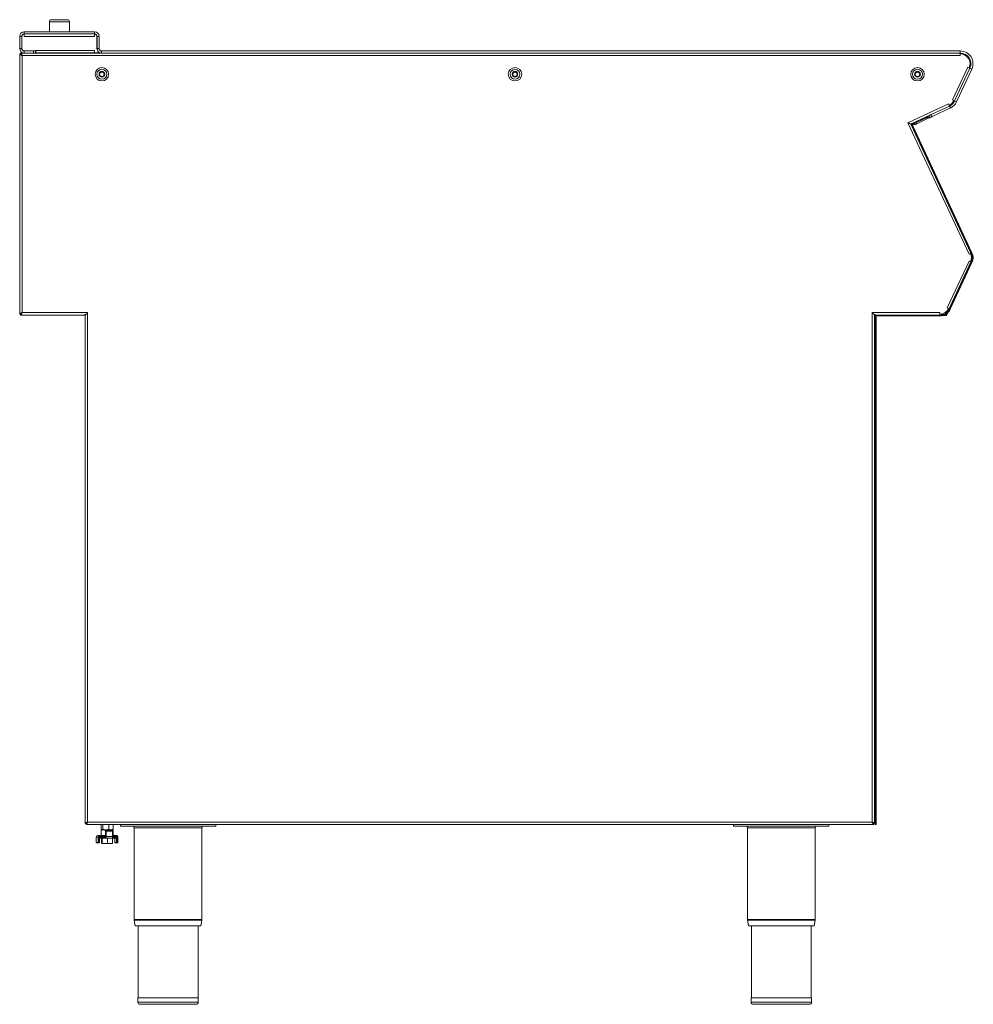
# Model space of a CAD drawing. Units: millimetres. Extents: x 67 to 967, y 50 to 979.
import ezdxf

# ---------------------------------------------------------------- set-up
doc = ezdxf.new("R2010")
doc.units = ezdxf.units.MM

msp = doc.modelspace()

# ---------------------------------------------------------------- linework, layer by layer
at = {"color": 7, "linetype": 'Continuous', "lineweight": 15}
for p, q in [((94.81, 977.14), (94.81, 967.64)), ((96.81, 979.14), (111.81, 979.14)), ((113.81, 967.64), (113.81, 977.14)), ((71.06, 967.64), (71.06, 965.64)), ((71.06, 967.64), (137.56, 967.64)), ((137.56, 965.64), (137.56, 967.64)), ((68.81, 963.39), (66.81, 963.39)), ((66.81, 951.89), (66.81, 963.39)), ((68.81, 951.89), (68.81, 963.39)), ((68.91, 951.99), (68.91, 963.49)), ((71.06, 965.64), (137.56, 965.64)), ((71.06, 965.64), (71.06, 965.64)), ((71.06, 965.64), (71.06, 963.34)), ((137.56, 963.34), (71.06, 963.34)), ((137.56, 963.34), (137.56, 965.64)), ((139.71, 963.49), (139.71, 951.99)), ((141.81, 963.39), (139.81, 963.39)), ((139.81, 963.39), (139.81, 951.89)), ((141.81, 963.39), (141.81, 951.89)), ((66.81, 951.89), (68.81, 951.89)), ((81.91, 949.84), (71.06, 949.84)), ((71.06, 949.64), (71.06, 947.64)), ((79.81, 949.64), (71.06, 949.64)), ((79.81, 947.64), (79.81, 949.64)), ((79.81, 949.64), (81.81, 949.64)), ((81.81, 949.64), (81.81, 947.64)), ((81.91, 950.14), (137.56, 950.14)), ((81.91, 950.14), (81.91, 949.84)), ((81.91, 947.84), (81.91, 949.84)), ((137.56, 947.84), (81.91, 947.84)), ((137.56, 947.84), (137.56, 950.14)), ((142.76, 947.84), (137.56, 947.84)), ((139.81, 951.89), (141.81, 951.89)), ((144.06, 949.64), (144.06, 947.64)), ((144.06, 949.64), (954.81, 949.64)), ((954.81, 947.64), (954.81, 949.64)), ((66.87, 946.83), (66.87, 701.24)), ((66.87, 946.83), (67.67, 946.83)), ((67.67, 947.64), (71.06, 947.64)), ((67.67, 947.64), (67.67, 946.84)), ((69.17, 945.34), (69.17, 702.74)), ((954.81, 945.34), (69.17, 945.34)), ((79.81, 947.64), (71.06, 947.64)), ((81.81, 947.64), (79.81, 947.64)), ((81.81, 947.64), (144.06, 947.64)), ((144.06, 947.64), (954.81, 947.64)), ((954.81, 947.64), (954.81, 946.84)), ((954.81, 946.84), (954.81, 945.34)), ((947.34, 903.39), (961.79, 934.38)), ((963.88, 933.41), (949.44, 902.45)), ((965.69, 932.57), (951.25, 901.6)), ((961.79, 934.38), (963.15, 933.75)), ((965.69, 932.57), (963.88, 933.41)), ((948.7, 902.75), (947.34, 903.39)), ((949.44, 902.45), (951.25, 901.6)), ((905.28, 881.78), (943.62, 899.66)), ((944.6, 897.61), (927.35, 889.57)), ((945.45, 895.8), (928.2, 887.76)), ((943.62, 899.66), (944.25, 898.3)), ((945.45, 895.8), (944.6, 897.61)), ((925.55, 888.7), (909.19, 881.07)), ((910.22, 881.48), (922.68, 887.29)), ((910.56, 880.75), (923.02, 886.57)), ((924.57, 886.06), (913.7, 880.99)), ((923.02, 886.57), (922.68, 887.29)), ((924.49, 888.14), (924.83, 887.41)), ((926.39, 886.91), (925.54, 888.72)), ((927.35, 889.57), (928.2, 887.76)), ((963.05, 757.89), (905.28, 881.78)), ((909.08, 880.07), (908.7, 879.89)), ((908.7, 879.89), (908.73, 879.82)), ((908.73, 879.82), (909.23, 878.76)), ((909.95, 879.09), (909.23, 878.76)), ((965.13, 758.86), (909.23, 878.76)), ((965.86, 759.2), (909.95, 879.09)), ((910.56, 880.75), (910.22, 881.48)), ((911.08, 881.88), (911.05, 881.94)), ((911.89, 880.15), (911.42, 881.16)), ((964.41, 758.52), (963.05, 757.89)), ((965.13, 758.86), (965.86, 759.2)), ((942.44, 707.18), (963.05, 751.38)), ((944.52, 706.21), (965.13, 750.41)), ((945.25, 705.87), (965.86, 750.07)), ((963.05, 751.38), (964.41, 750.75)), ((965.86, 750.07), (965.13, 750.41)), ((943.8, 706.55), (942.44, 707.18)), ((943.8, 706.55), (943.76, 706.46)), ((943.76, 706.46), (943.76, 706.46)), ((944.52, 706.21), (945.25, 705.87)), ((66.87, 701.24), (67.67, 701.24)), ((67.67, 700.44), (67.67, 701.24)), ((67.67, 700.44), (127.72, 700.44)), ((69.17, 702.74), (130.97, 702.74)), ((128.67, 699.49), (128.67, 220.44)), ((130.97, 702.74), (130.97, 221.94)), ((871.66, 702.74), (935.46, 702.74)), ((871.66, 221.94), (871.66, 702.74)), ((873.96, 220.44), (873.96, 699.49)), ((874.46, 698.74), (873.96, 698.74)), ((874.46, 698.74), (875.26, 698.74)), ((874.46, 696.74), (874.46, 698.74)), ((874.83, 699.64), (874.83, 700.44)), ((874.83, 700.44), (876.83, 700.44)), ((876.83, 699.64), (874.83, 699.64)), ((875.26, 698.74), (875.26, 696.74)), ((876.83, 700.44), (876.83, 699.64)), ((876.83, 700.44), (935.46, 700.44)), ((876.83, 699.64), (935.46, 699.64)), ((935.46, 702.74), (935.46, 701.24)), ((935.46, 701.24), (935.46, 700.44)), ((935.46, 701.24), (935.56, 701.24)), ((935.46, 699.64), (935.46, 700.44)), ((935.56, 701.24), (935.56, 701.24)), ((875.26, 696.74), (874.46, 696.74)), ((874.46, 221.94), (874.46, 696.74)), ((875.26, 221.94), (875.26, 696.74)), ((874.36, 231.94), (874.36, 247.34)), ((874.36, 231.94), (873.96, 231.94)), ((874.36, 231.94), (874.36, 229.94)), ((874.36, 229.94), (874.36, 223.19)), ((874.36, 219.64), (874.36, 223.19)), ((128.67, 220.44), (129.47, 220.44)), ((129.47, 219.64), (129.47, 220.44)), ((873.15, 219.64), (129.47, 219.64)), ((130.97, 221.94), (871.66, 221.94)), ((143.75, 219.44), (144.15, 219.66)), ((143.75, 219.44), (143.75, 215.13)), ((143.75, 215.13), (144.55, 214.69)), ((143.77, 213.99), (145.79, 214.44)), ((144.18, 214.29), (143.77, 213.99)), ((143.77, 213.99), (143.77, 209.68)), ((144.11, 214.83), (144.36, 214.69)), ((144.36, 214.44), (144.17, 214.33)), ((144.55, 214.69), (144.36, 214.69)), ((144.36, 214.44), (145.79, 214.44)), ((148.15, 214.69), (144.55, 214.69)), ((145.02, 219.64), (145.35, 219.44)), ((145.35, 219.44), (146.59, 219.64)), ((145.35, 219.44), (145.35, 215.13)), ((145.35, 215.13), (148.15, 214.69)), ((145.79, 214.44), (150.61, 214.44)), ((146.36, 214.69), (146.36, 214.44)), ((147.81, 213.99), (150.61, 214.44)), ((147.81, 213.99), (147.81, 209.68)), ((152.96, 214.69), (148.15, 214.69)), ((149.8, 219.64), (150.96, 219.44)), ((154.17, 214.44), (150.61, 214.44)), ((151.65, 219.64), (150.96, 219.44)), ((150.96, 219.44), (150.96, 215.13)), ((152.36, 214.44), (152.36, 214.69)), ((154.36, 214.69), (152.96, 214.69)), ((153.4, 213.99), (153.4, 213.64)), ((154.17, 214.44), (154.36, 214.44)), ((154.36, 214.69), (154.61, 214.83)), ((154.54, 214.33), (154.36, 214.44)), ((154.96, 219.44), (154.56, 219.66)), ((154.96, 215.13), (154.56, 214.91)), ((154.95, 213.99), (154.95, 209.68)), ((154.96, 219.44), (154.96, 215.13)), ((161.86, 217.94), (161.86, 219.64)), ((161.86, 217.94), (251.86, 217.94)), ((174.96, 216.44), (174.96, 129.97)), ((238.76, 129.97), (238.76, 216.44)), ((251.86, 217.94), (251.86, 219.64)), ((740.86, 217.94), (740.86, 219.64)), ((740.86, 217.94), (830.86, 217.94)), ((753.96, 216.44), (753.96, 129.97)), ((817.76, 129.97), (817.76, 216.44)), ((830.86, 217.94), (830.86, 219.64)), ((872.86, 220.44), (872.86, 221.03)), ((872.86, 220.74), (873.02, 220.83)), ((872.86, 220.44), (873.15, 220.44)), ((873.15, 219.64), (873.15, 220.44)), ((873.16, 220.44), (873.16, 220.92)), ((873.96, 220.44), (873.16, 220.44)), ((874.46, 219.64), (874.36, 219.64)), ((874.46, 221.94), (875.26, 221.94)), ((874.46, 219.64), (874.46, 221.94)), ((875.26, 219.64), (874.46, 219.64)), ((875.26, 221.94), (875.26, 219.64)), ((139.16, 207.79), (139.16, 202.69)), ((140.92, 207.79), (139.16, 207.79)), ((140.61, 209.24), (142.34, 209.24)), ((141.19, 207.79), (140.92, 207.79)), ((140.92, 202.69), (140.92, 207.79)), ((141.19, 207.79), (141.19, 202.69)), ((141.9, 202.69), (141.9, 207.79)), ((142.08, 202.69), (142.08, 207.79)), ((148.18, 206.84), (142.08, 206.84)), ((142.34, 209.24), (142.64, 209.24)), ((142.64, 208.04), (142.34, 208.04)), ((142.55, 208.99), (142.41, 208.99)), ((142.41, 208.29), (142.55, 208.29)), ((142.55, 208.29), (142.55, 208.99)), ((142.64, 209.24), (148.12, 209.24)), ((142.64, 208.04), (148.18, 208.04)), ((148.08, 208.04), (142.64, 208.04)), ((143.77, 209.68), (145.79, 209.24)), ((144.18, 209.38), (143.77, 209.68)), ((144.08, 209.46), (144.08, 209.24)), ((144.17, 209.35), (144.36, 209.24)), ((144.17, 206.39), (144.22, 206.58)), ((144.17, 206.39), (144.17, 202.08)), ((144.36, 206.84), (144.34, 206.83)), ((144.56, 206.39), (147.16, 206.84)), ((144.56, 206.39), (144.56, 202.08)), ((147.81, 209.68), (148.12, 209.63)), ((147.98, 207.79), (147.98, 207.09)), ((148.01, 207.79), (147.98, 207.79)), ((147.98, 207.09), (148.01, 207.09)), ((148.12, 213.39), (148.12, 208.29)), ((148.13, 213.39), (148.13, 208.29)), ((148.29, 213.39), (148.13, 213.39)), ((148.25, 206.84), (148.18, 206.84)), ((154.1, 206.84), (148.25, 206.84)), ((148.29, 208.29), (148.29, 213.39)), ((148.29, 213.39), (148.51, 213.39)), ((148.29, 208.29), (148.51, 208.29)), ((148.37, 213.64), (148.53, 213.64)), ((154.51, 213.39), (148.51, 213.39)), ((148.51, 213.39), (148.51, 208.29)), ((148.51, 208.29), (154.51, 208.29)), ((148.53, 213.64), (154.39, 213.64)), ((149.75, 206.39), (152.14, 206.84)), ((149.75, 206.39), (149.75, 202.08)), ((157.81, 206.84), (154.03, 206.84)), ((154.37, 206.83), (154.36, 206.84)), ((154.51, 208.29), (154.51, 213.39)), ((154.51, 208.29), (154.64, 208.29)), ((157.78, 208.04), (154.54, 208.04)), ((154.54, 206.39), (154.54, 202.08)), ((154.58, 208.04), (157.78, 208.04)), ((154.64, 208.29), (154.64, 213.39)), ((154.64, 209.24), (157.78, 209.24)), ((156.63, 206.84), (156.63, 202.69)), ((157.78, 209.24), (158.09, 209.24)), ((158.09, 208.04), (157.78, 208.04)), ((158.02, 208.29), (158.02, 208.99)), ((158.16, 208.99), (158.02, 208.99)), ((158.02, 208.29), (158.16, 208.29)), ((158.06, 207.09), (158.06, 207.79)), ((158.09, 209.24), (158.11, 209.24)), ((158.35, 207.79), (158.35, 202.69)), ((158.67, 207.79), (158.67, 202.69)), ((159.38, 202.69), (159.38, 207.79)), ((159.55, 207.79), (159.38, 207.79)), ((159.55, 207.79), (159.55, 202.69)), ((159.56, 202.69), (159.56, 207.79)), ((139.16, 202.69), (140.92, 202.69)), ((141.12, 202.44), (139.41, 202.44)), ((141.19, 202.69), (140.92, 202.69)), ((141.83, 202.44), (141.12, 202.44)), ((141.19, 202.69), (141.9, 202.69)), ((144.34, 201.64), (144.36, 201.64)), ((147.16, 201.64), (144.37, 201.64)), ((144.56, 202.08), (147.16, 201.64)), ((152.14, 201.64), (147.16, 201.64)), ((149.75, 202.08), (152.14, 201.64)), ((152.14, 201.64), (154.35, 201.64)), ((154.36, 201.64), (154.37, 201.64)), ((158.6, 202.44), (156.88, 202.44)), ((159.3, 202.44), (158.6, 202.44)), ((158.67, 202.69), (159.38, 202.69)), ((159.55, 202.69), (159.38, 202.69)), ((175.02, 129.2), (175.9, 123.94)), ((206.86, 123.94), (175.9, 123.94)), ((178.56, 123.94), (178.56, 55.94)), ((237.82, 123.94), (206.86, 123.94)), ((235.16, 55.94), (235.16, 123.94)), ((237.82, 123.94), (238.69, 129.2)), ((754.02, 129.2), (754.9, 123.94)), ((816.82, 123.94), (754.9, 123.94)), ((757.56, 123.94), (757.56, 55.94)), ((814.16, 55.94), (814.16, 123.94)), ((816.82, 123.94), (817.69, 129.2)), ((178.36, 55.94), (178.36, 51.94)), ((206.86, 55.94), (178.36, 55.94)), ((235.36, 55.94), (206.86, 55.94)), ((235.36, 51.94), (235.36, 55.94)), ((757.36, 55.94), (757.36, 51.94)), ((814.36, 55.94), (757.36, 55.94)), ((814.36, 51.94), (814.36, 55.94)), ((206.86, 49.94), (180.36, 49.94)), ((233.36, 49.94), (206.86, 49.94)), ((812.36, 49.94), (759.36, 49.94))]:
    msp.add_line(p, q, dxfattribs=at)
at = {"color": 8, "linetype": 'Continuous', "lineweight": 15}
for p, q in [((113.81, 977.14), (94.81, 977.14)), ((912.86, 882.78), (912.89, 882.73)), ((923.77, 887.8), (923.74, 887.86)), ((924.57, 886.06), (924.1, 887.07)), ((913.23, 882), (913.7, 880.99)), ((874.36, 247.34), (874.46, 247.34)), ((874.36, 229.94), (873.96, 229.94)), ((873.96, 223.19), (874.36, 223.19)), ((206.86, 216.44), (174.96, 216.44)), ((238.76, 216.44), (206.86, 216.44)), ((817.76, 216.44), (753.96, 216.44)), ((141.9, 207.79), (142.08, 207.79)), ((147.98, 207.79), (142.08, 207.79)), ((142.08, 207.09), (147.98, 207.09)), ((148.12, 208.99), (142.55, 208.99)), ((142.55, 208.29), (148.1, 208.29)), ((144.08, 209.45), (144.08, 209.24)), ((144.25, 209.24), (144.25, 209.3)), ((148.13, 213.39), (148.12, 213.39)), ((148.13, 208.29), (148.12, 208.29)), ((158.06, 207.79), (154.31, 207.79)), ((154.31, 207.09), (158.06, 207.09)), ((154.51, 213.39), (154.64, 213.39)), ((154.51, 208.29), (158.02, 208.29)), ((158.02, 208.99), (154.64, 208.99)), ((156.68, 206.84), (156.68, 202.69)), ((158.35, 207.79), (158.06, 207.79)), ((158.35, 207.79), (158.67, 207.79)), ((141.9, 202.69), (142.08, 202.69)), ((156.63, 202.69), (156.68, 202.69)), ((156.68, 202.69), (158.35, 202.69)), ((158.35, 202.69), (158.67, 202.69)), ((206.86, 129.97), (174.96, 129.97)), ((206.86, 129.2), (175.02, 129.2)), ((238.76, 129.97), (206.86, 129.97)), ((238.69, 129.2), (206.86, 129.2)), ((817.76, 129.97), (753.96, 129.97)), ((817.69, 129.2), (754.02, 129.2)), ((206.86, 51.94), (178.36, 51.94)), ((235.36, 51.94), (206.86, 51.94)), ((814.36, 51.94), (757.36, 51.94))]:
    msp.add_line(p, q, dxfattribs=at)
at = {"color": 7, "linetype": 'Continuous'}
for p, q in [((967.1, 754.64), (908.7, 879.89)), ((941.83, 700.44), (967.1, 754.64)), ((874.83, 700.44), (941.83, 700.44))]:
    msp.add_line(p, q, dxfattribs=at)
at = {"color": 7, "linetype": 'Continuous', "lineweight": 15, "flags": 128}
for points in [[(963.15, 933.75), (963.31, 933.67), (963.46, 933.61), (963.58, 933.55), (963.69, 933.5), (963.77, 933.46), (963.83, 933.43), (963.87, 933.42), (963.88, 933.41)], [(949.42, 902.41), (949.41, 902.42), (949.38, 902.44), (949.32, 902.47), (949.23, 902.5), (949.13, 902.55), (949.01, 902.61), (948.86, 902.68), (948.7, 902.75)], [(944.25, 898.3), (944.32, 898.14), (944.39, 898), (944.45, 897.87), (944.5, 897.77), (944.54, 897.69), (944.56, 897.63), (944.58, 897.6)], [(922.68, 887.29), (923.03, 887.46), (923.37, 887.61), (923.69, 887.76), (923.96, 887.89), (924.19, 887.99), (924.35, 888.07), (924.46, 888.12), (924.49, 888.14)], [(924.83, 887.41), (924.8, 887.39), (924.69, 887.35), (924.53, 887.27), (924.3, 887.16), (924.03, 887.04), (923.71, 886.89), (923.37, 886.73), (923.02, 886.57)], [(926.39, 886.91), (926.35, 886.89), (926.25, 886.85), (926.08, 886.77), (925.86, 886.66), (925.58, 886.53), (925.27, 886.39), (924.93, 886.23), (924.57, 886.06)], [(925.54, 888.72), (925.58, 888.74), (925.68, 888.79), (925.85, 888.86), (926.07, 888.97), (926.35, 889.1), (926.66, 889.24), (927, 889.4), (927.35, 889.57)], [(928.2, 887.76), (927.85, 887.59), (927.51, 887.43), (927.19, 887.29), (926.92, 887.16), (926.69, 887.05), (926.52, 886.97), (926.42, 886.93), (926.39, 886.91)], [(913.7, 880.99), (913.34, 880.83), (913, 880.67), (912.69, 880.52), (912.42, 880.4), (912.19, 880.29), (912.02, 880.21), (911.92, 880.16), (911.89, 880.15)], [(965.13, 758.86), (965.12, 758.86), (965.09, 758.84), (965.03, 758.81), (964.94, 758.77), (964.84, 758.73), (964.71, 758.67), (964.57, 758.6), (964.41, 758.52)], [(964.41, 750.75), (964.57, 750.67), (964.71, 750.61), (964.84, 750.55), (964.94, 750.5), (965.03, 750.46), (965.09, 750.43), (965.12, 750.42), (965.13, 750.41)], [(944.52, 706.21), (944.51, 706.22), (944.47, 706.23), (944.42, 706.26), (944.33, 706.3), (944.23, 706.35), (944.1, 706.41), (943.96, 706.47), (943.8, 706.55)], [(129.14, 700.77), (129.12, 700.8), (129.01, 700.9)], [(874.46, 248.99), (874.13, 249.25), (873.96, 249.36)], [(142.41, 208.99), (142.41, 209.04), (142.4, 209.08), (142.4, 209.13), (142.39, 209.16), (142.38, 209.19), (142.36, 209.22), (142.35, 209.23), (142.34, 209.24)], [(142.41, 208.29), (142.41, 208.24), (142.4, 208.19), (142.4, 208.15), (142.39, 208.11), (142.38, 208.08), (142.36, 208.06), (142.35, 208.04), (142.34, 208.04)], [(154.39, 213.64), (154.41, 213.63), (154.43, 213.62), (154.46, 213.59), (154.47, 213.56), (154.49, 213.53), (154.5, 213.48), (154.51, 213.44), (154.51, 213.39)], [(158.09, 209.24), (158.1, 209.23), (158.12, 209.22), (158.13, 209.19), (158.14, 209.16), (158.15, 209.13), (158.16, 209.08), (158.16, 209.04), (158.16, 208.99)], [(158.09, 208.04), (158.1, 208.04), (158.12, 208.06), (158.13, 208.08), (158.14, 208.11), (158.15, 208.15), (158.16, 208.19), (158.16, 208.24), (158.16, 208.29)], [(141.19, 202.69), (141.19, 202.64), (141.19, 202.59), (141.18, 202.55), (141.17, 202.51), (141.16, 202.48), (141.15, 202.46), (141.14, 202.44), (141.12, 202.44)], [(141.9, 202.69), (141.9, 202.64), (141.89, 202.59), (141.89, 202.55), (141.88, 202.51), (141.87, 202.48), (141.86, 202.46), (141.84, 202.44), (141.83, 202.44)], [(158.6, 202.44), (158.61, 202.44), (158.63, 202.46), (158.64, 202.48), (158.65, 202.51), (158.66, 202.55), (158.66, 202.59), (158.67, 202.64), (158.67, 202.69)], [(159.3, 202.44), (159.32, 202.44), (159.33, 202.46), (159.34, 202.48), (159.36, 202.51), (159.36, 202.55), (159.37, 202.59), (159.37, 202.64), (159.38, 202.69)]]:
    msp.add_lwpolyline(points, dxfattribs=at)
at = {"color": 7, "linetype": 'Continuous', "lineweight": 15}
for centre, radius in [((144.41, 927.64), 6.35), ((144.41, 927.64), 4.7), ((144.41, 927.64), 2.7), ((144.41, 927.64), 2.53), ((144.41, 927.64), 2.1), ((534.41, 927.64), 6.35), ((534.41, 927.64), 4.7), ((534.41, 927.64), 2.7), ((534.41, 927.64), 2.52), ((534.41, 927.64), 2.1), ((914.41, 927.64), 6.35), ((914.41, 927.64), 4.7), ((914.41, 927.64), 2.7), ((914.41, 927.64), 2.52), ((914.41, 927.64), 2.1)]:
    msp.add_circle(centre, radius, dxfattribs=at)
for centre, radius, start, end in [((96.81, 977.14), 2, 90, 180), ((111.81, 977.14), 2, 0, 90), ((71.06, 963.39), 4.25, 90, 180), ((137.56, 963.39), 4.25, 0, 90), ((71.06, 963.39), 2.25, 90, 180), ((71.06, 963.49), 2.15, 90, 180), ((137.56, 963.39), 2.25, 0, 90), ((137.56, 963.49), 2.15, 360, 90), ((71.06, 951.89), 4.25, 180, 270), ((71.06, 951.89), 2.25, 180, 270), ((71.06, 951.99), 2.15, 180, 270), ((144.06, 951.99), 4.35, 180, 252.55841), ((144.06, 951.89), 4.25, 180, 270), ((144.06, 951.89), 2.25, 180, 270), ((954.81, 937.64), 12, 335, 90), ((954.81, 937.64), 10, 335, 90), ((954.81, 937.64), 9.2, 335, 90), ((940.36, 906.64), 9.2, 295, 335), ((940.38, 906.67), 10, 295, 335), ((940.38, 906.67), 12, 295, 335), ((911.08, 879.62), 2.05, 115, 205), ((911.08, 879.62), 1.25, 115, 205), ((956.07, 754.64), 9.2, 335, 25), ((956.07, 754.64), 10, 335, 25), ((956.07, 754.64), 10.8, 335, 25), ((935.46, 710.44), 9.2, 270, 335), ((935.46, 710.44), 10, 270, 335), ((935.46, 710.44), 10.8, 270, 335), ((872.86, 247.34), 1.5, 0, 42.83343), ((871.61, 223.19), 2.75, 328.70955, 0), ((173.46, 216.44), 1.5, 0, 90), ((240.26, 216.44), 1.5, 90, 180), ((752.46, 216.44), 1.5, 0, 90), ((819.26, 216.44), 1.5, 90, 180), ((140.61, 207.79), 1.45, 90, 180), ((148.26, 207.08), 0.247, 179.28718, 269.26782), ((148.37, 213.39), 0.25, 90, 180), ((148.37, 213.39), 0.247, 90.73046, 180.71369), ((148.54, 213.39), 0.247, 90.73046, 180.71369), ((149.29, 213.45), 0.775, 165.97143, 184.59173), ((154.39, 213.39), 0.25, 0, 90), ((157.81, 207.79), 0.25, 0, 90), ((157.81, 207.09), 0.25, 270, 0), ((158.11, 207.79), 1.45, 0, 90), ((139.41, 202.69), 0.25, 180, 270), ((141.15, 202.67), 0.232, 175.11823, 264.09506), ((141.83, 202.69), 0.25, 270, 0), ((156.88, 202.69), 0.25, 180, 270), ((156.91, 202.67), 0.23, 174.74211, 263.53137), ((158.6, 202.69), 0.25, 180, 270), ((159.3, 202.69), 0.25, 270.0049, 0.00278), ((159.31, 202.69), 0.25, 270, 0), ((179.66, 129.97), 4.7, 180, 189.4597), ((234.06, 129.97), 4.7, 350.5403, 0), ((758.66, 129.97), 4.7, 180, 189.4597), ((813.06, 129.97), 4.7, 350.5403, 0), ((180.36, 51.94), 2, 180, 270), ((233.36, 51.94), 2, 270, 0), ((759.36, 51.94), 2, 180, 270), ((812.36, 51.94), 2, 270, 0)]:
    msp.add_arc(centre, radius, start, end, dxfattribs=at)
at = {"color": 8, "linetype": 'Continuous', "lineweight": 15}
msp.add_arc((148.26, 207.79), 0.254, 139.44963, 180.10712, dxfattribs=at)
at = {"color": 7, "linetype": 'Continuous', "lineweight": 15}
for points, knots in [([(66.87, 946.83), (66.89, 946.73), (66.94, 946.51), (67.36, 946.17), (68.02, 945.82), (68.67, 945.54), (69.06, 945.38), (69.17, 945.34)], [0, 0, 0, 0, 0.209678, 0.442042, 0.674431, 0.90682, 1, 1, 1, 1]), ([(69.17, 945.34), (69.06, 945.59), (68.84, 946.12), (68.51, 946.84), (68.16, 947.39), (67.88, 947.61), (67.72, 947.63), (67.67, 947.64)], [0, 0, 0, 0, 0.209682, 0.442047, 0.674432, 0.906822, 1, 1, 1, 1]), ([(69.17, 945.34), (69.04, 945.54), (68.79, 945.94), (68.41, 946.44), (68.04, 946.77), (67.79, 946.82), (67.67, 946.84)], [0, 0, 0, 0, 0.25433, 0.508865, 0.763415, 1, 1, 1, 1]), ([(67.67, 946.83), (67.69, 946.7), (67.74, 946.45), (68.1, 946.07), (68.6, 945.7), (68.98, 945.45), (69.17, 945.34)], [0, 0, 0, 0, 0.254322, 0.508859, 0.763411, 1, 1, 1, 1]), ([(909.19, 881.07), (908.89, 880.98), (908.28, 880.8), (907.14, 881.04), (906.1, 881.43), (905.47, 881.7), (905.28, 881.78)], [0, 0, 0, 0, 0.288971, 0.577955, 0.867437, 1, 1, 1, 1]), ([(905.28, 881.78), (905.72, 881.65), (906.62, 881.38), (907.77, 880.88), (908.44, 880.34), (908.66, 879.94), (908.73, 879.82)], [0, 0, 0, 0, 0.288812, 0.577618, 0.866935, 1, 1, 1, 1]), ([(69.17, 702.74), (68.92, 702.63), (68.38, 702.41), (67.66, 702.08), (67.12, 701.73), (66.89, 701.45), (66.87, 701.29), (66.87, 701.24)], [0, 0, 0, 0, 0.209681, 0.442045, 0.674435, 0.906822, 1, 1, 1, 1]), ([(67.67, 700.44), (67.78, 700.46), (68, 700.51), (68.33, 700.93), (68.68, 701.59), (68.96, 702.23), (69.12, 702.63), (69.17, 702.74)], [0, 0, 0, 0, 0.2096781, 0.4420426, 0.6744351, 0.9068218, 1, 1, 1, 1]), ([(67.67, 701.24), (67.8, 701.26), (68.05, 701.31), (68.43, 701.67), (68.81, 702.17), (69.05, 702.55), (69.17, 702.74)], [0, 0, 0, 0, 0.2543201, 0.5088683, 0.7634085, 1, 1, 1, 1]), ([(69.17, 702.74), (68.97, 702.61), (68.57, 702.36), (68.07, 701.98), (67.73, 701.61), (67.69, 701.36), (67.67, 701.24)], [0, 0, 0, 0, 0.2543216, 0.5088651, 0.7634126, 1, 1, 1, 1]), ([(130.97, 702.74), (130.65, 702.39), (130.03, 701.69), (129.09, 700.86), (128.32, 700.48), (127.86, 700.45), (127.72, 700.44)], [0, 0, 0, 0, 0.288975, 0.577952, 0.867442, 1, 1, 1, 1]), ([(128.67, 699.49), (128.71, 699.8), (128.81, 700.43), (129.51, 701.37), (130.3, 702.14), (130.81, 702.59), (130.97, 702.74)], [0, 0, 0, 0, 0.288975, 0.577952, 0.86744, 1, 1, 1, 1]), ([(871.66, 702.74), (872, 702.42), (872.7, 701.8), (873.53, 700.86), (873.91, 700.09), (873.95, 699.63), (873.96, 699.49)], [0, 0, 0, 0, 0.288976, 0.57795, 0.86744, 1, 1, 1, 1]), ([(875.18, 700.44), (874.82, 700.49), (874.12, 700.59), (873.06, 701.34), (872.24, 702.14), (871.77, 702.62), (871.66, 702.74)], [0, 0, 0, 0, 0.299942, 0.599877, 0.90049, 1, 1, 1, 1]), ([(873.96, 250.06), (874.07, 250.01), (874.31, 249.89), (874.44, 249.75), (874.45, 249.66), (874.46, 249.64)], [0, 0, 0, 0, 0.400893, 0.826089, 1, 1, 1, 1]), ([(130.97, 221.94), (130.72, 221.83), (130.18, 221.61), (129.46, 221.28), (128.92, 220.93), (128.69, 220.65), (128.67, 220.49), (128.67, 220.44)], [0, 0, 0, 0, 0.209682, 0.442045, 0.674435, 0.906822, 1, 1, 1, 1]), ([(129.47, 219.64), (129.58, 219.66), (129.8, 219.71), (130.13, 220.13), (130.48, 220.79), (130.76, 221.43), (130.92, 221.83), (130.97, 221.94)], [0, 0, 0, 0, 0.209679, 0.442045, 0.674433, 0.906821, 1, 1, 1, 1]), ([(129.47, 220.44), (129.6, 220.46), (129.85, 220.51), (130.23, 220.87), (130.61, 221.37), (130.85, 221.75), (130.97, 221.94)], [0, 0, 0, 0, 0.254322, 0.508865, 0.763413, 1, 1, 1, 1]), ([(130.97, 221.94), (130.77, 221.81), (130.37, 221.56), (129.87, 221.18), (129.53, 220.81), (129.49, 220.56), (129.47, 220.44)], [0, 0, 0, 0, 0.254322, 0.508868, 0.763413, 1, 1, 1, 1]), ([(144.55, 214.69), (144.57, 214.69), (144.84, 214.69), (145.11, 214.92), (145.35, 215.13)], [0, 0, 0, 0, 0.0702, 1, 1, 1, 1]), ([(145.79, 214.44), (145.84, 214.44), (146.52, 214.43), (147.19, 214.2), (147.81, 213.99)], [0, 0, 0, 0, 0.0702, 1, 1, 1, 1]), ([(148.15, 214.69), (148.22, 214.69), (149.17, 214.69), (150.09, 214.92), (150.96, 215.13)], [0, 0, 0, 0, 0.070201, 1, 1, 1, 1]), ([(150.61, 214.44), (150.67, 214.44), (151.62, 214.43), (152.54, 214.2), (153.4, 213.99)], [0, 0, 0, 0, 0.0702, 1, 1, 1, 1]), ([(152.96, 214.69), (152.78, 214.69), (152.1, 214.72), (151.44, 214.96), (150.96, 215.13)], [0, 0, 0, 0, 0.268633, 1, 1, 1, 1]), ([(154.96, 215.13), (154.79, 215.07), (154.14, 214.8), (153.46, 214.74), (152.96, 214.69)], [0, 0, 0, 0, 0.2575505, 1, 1, 1, 1]), ([(154.17, 214.44), (154.1, 214.43), (153.84, 214.41), (153.59, 214.17), (153.4, 213.99)], [0, 0, 0, 0, 0.268632, 1, 1, 1, 1]), ([(154.95, 213.99), (154.88, 214.06), (154.63, 214.32), (154.37, 214.39), (154.17, 214.44)], [0, 0, 0, 0, 0.257551, 1, 1, 1, 1]), ([(154.96, 219.44), (154.79, 219.52), (154.61, 219.6), (154.43, 219.63), (154.41, 219.64)], [0, 0, 0, 0, 0.925047, 1, 1, 1, 1]), ([(873.96, 220.44), (873.93, 220.55), (873.88, 220.77), (873.46, 221.1), (872.81, 221.45), (872.16, 221.73), (871.77, 221.89), (871.66, 221.94)], [0, 0, 0, 0, 0.2096787, 0.4420427, 0.674429, 0.9068152, 1, 1, 1, 1]), ([(871.66, 221.94), (871.76, 221.68), (871.98, 221.15), (872.32, 220.43), (872.66, 219.89), (872.94, 219.66), (873.1, 219.64), (873.15, 219.64)], [0, 0, 0, 0, 0.209681, 0.442043, 0.674434, 0.906821, 1, 1, 1, 1]), ([(871.66, 221.94), (871.78, 221.74), (872.04, 221.34), (872.42, 220.84), (872.79, 220.5), (873.03, 220.46), (873.15, 220.44)], [0, 0, 0, 0, 0.254323, 0.508873, 0.763411, 1, 1, 1, 1]), ([(873.16, 220.44), (873.13, 220.57), (873.09, 220.82), (872.73, 221.2), (872.23, 221.57), (871.84, 221.82), (871.66, 221.94)], [0, 0, 0, 0, 0.254321, 0.508869, 0.763418, 1, 1, 1, 1]), ([(140.92, 207.79), (140.93, 207.94), (140.96, 208.26), (141.19, 208.68), (141.52, 209.01), (141.92, 209.2), (142.21, 209.23), (142.34, 209.24)], [0, 0, 0, 0, 0.202819, 0.404947, 0.609831, 0.822694, 1, 1, 1, 1]), ([(142.41, 208.99), (142.3, 208.98), (142.05, 208.96), (141.71, 208.8), (141.42, 208.53), (141.23, 208.18), (141.21, 207.92), (141.19, 207.79)], [0, 0, 0, 0, 0.178961, 0.392901, 0.597698, 0.798783, 1, 1, 1, 1]), ([(142.41, 208.29), (142.36, 208.28), (142.26, 208.27), (142.12, 208.21), (142, 208.09), (141.92, 207.95), (141.91, 207.84), (141.9, 207.79)], [0, 0, 0, 0, 0.181863, 0.396496, 0.600586, 0.800211, 1, 1, 1, 1]), ([(142.08, 207.79), (142.08, 207.8), (142.08, 207.84), (142.1, 207.9), (142.15, 207.97), (142.23, 208.02), (142.3, 208.04), (142.34, 208.04), (142.34, 208.04)], [0, 0, 0, 0, 0.078829, 0.264026, 0.464556, 0.697791, 0.972068, 1, 1, 1, 1]), ([(142.64, 209.24), (142.64, 209.24), (142.63, 209.24), (142.61, 209.23), (142.58, 209.18), (142.57, 209.13), (142.55, 209.06), (142.55, 209.01), (142.55, 208.99)], [0, 0, 0, 0, 0.007555, 0.272279, 0.481522, 0.661361, 0.830462, 1, 1, 1, 1]), ([(142.55, 208.29), (142.55, 208.26), (142.55, 208.21), (142.57, 208.15), (142.58, 208.09), (142.61, 208.05), (142.63, 208.04), (142.64, 208.04), (142.64, 208.04)], [0, 0, 0, 0, 0.169546, 0.338646, 0.518478, 0.727724, 0.992445, 1, 1, 1, 1]), ([(144.37, 206.84), (144.39, 206.83), (144.45, 206.81), (144.52, 206.57), (144.56, 206.39)], [0, 0, 0, 0, 0.268635, 1, 1, 1, 1]), ([(145.79, 209.24), (145.84, 209.24), (146.52, 209.24), (147.19, 209.47), (147.81, 209.68)], [0, 0, 0, 0, 0.0702, 1, 1, 1, 1]), ([(147.16, 206.84), (147.22, 206.84), (148.09, 206.83), (148.95, 206.6), (149.75, 206.39)], [0, 0, 0, 0, 0.070201, 1, 1, 1, 1]), ([(148.1, 208.01), (148.08, 208), (148.05, 207.98), (148.01, 207.93), (147.98, 207.86), (147.98, 207.81), (147.98, 207.79)], [0, 0, 0, 0, 0.266091, 0.520645, 0.760017, 1, 1, 1, 1]), ([(147.98, 207.09), (147.98, 207.06), (147.98, 207.01), (148.01, 206.95), (148.05, 206.89), (148.11, 206.85), (148.16, 206.84), (148.18, 206.84), (148.18, 206.84)], [0, 0, 0, 0, 0.169538, 0.338644, 0.518476, 0.72772, 0.992457, 1, 1, 1, 1]), ([(148.01, 207.09), (148.04, 207.1), (148.09, 207.11), (148.17, 207.28), (148.24, 207.55), (148.28, 207.9), (148.29, 208.16), (148.29, 208.29)], [0, 0, 0, 0, 0.178961, 0.3929, 0.597699, 0.798784, 1, 1, 1, 1]), ([(148.01, 207.79), (148.02, 207.79), (148.04, 207.8), (148.08, 207.87), (148.11, 207.98), (148.12, 208.13), (148.13, 208.23), (148.13, 208.29)], [0, 0, 0, 0, 0.1818593, 0.3964975, 0.600582, 0.8002128, 1, 1, 1, 1]), ([(148.12, 208.23), (148.12, 208.18), (148.11, 208.1), (148.1, 208.01), (148.09, 207.96), (148.08, 207.94), (148.08, 207.95), (148.08, 207.95)], [0, 0, 0, 0, 0.32053, 0.600282, 0.826488, 0.999477, 1, 1, 1, 1]), ([(148.12, 208.29), (148.12, 208.27), (148.12, 208.25), (148.12, 208.23), (148.12, 208.23)], [0, 0, 0, 0, 0.997861, 1, 1, 1, 1]), ([(148.51, 208.29), (148.51, 208.13), (148.51, 207.82), (148.46, 207.4), (148.4, 207.07), (148.33, 206.87), (148.28, 206.85), (148.25, 206.84)], [0, 0, 0, 0, 0.202821, 0.404947, 0.609829, 0.822692, 1, 1, 1, 1]), ([(152.14, 206.84), (152.2, 206.84), (153.01, 206.83), (153.8, 206.6), (154.54, 206.39)], [0, 0, 0, 0, 0.0702014, 1, 1, 1, 1]), ([(154.1, 206.84), (154.15, 206.85), (154.25, 206.89), (154.38, 207.16), (154.47, 207.56), (154.51, 207.96), (154.51, 208.21), (154.51, 208.29)], [0, 0, 0, 0, 0.228943, 0.459421, 0.682535, 0.894717, 1, 1, 1, 1]), ([(154.37, 206.82), (154.38, 206.82), (154.44, 206.79), (154.49, 206.57), (154.54, 206.39)], [0, 0, 0, 0, 0.172336, 1, 1, 1, 1]), ([(154.95, 209.68), (154.88, 209.61), (154.75, 209.47), (154.61, 209.42), (154.54, 209.4)], [0, 0, 0, 0, 0.48367, 1, 1, 1, 1]), ([(157.78, 209.24), (157.78, 209.24), (157.81, 209.24), (157.87, 209.23), (157.94, 209.18), (157.98, 209.13), (158.01, 209.06), (158.02, 209.01), (158.02, 208.99)], [0, 0, 0, 0, 0.007547, 0.272284, 0.481525, 0.661357, 0.830463, 1, 1, 1, 1]), ([(158.02, 208.29), (158.02, 208.26), (158.01, 208.21), (157.98, 208.15), (157.94, 208.09), (157.87, 208.05), (157.81, 208.04), (157.78, 208.04), (157.78, 208.04)], [0, 0, 0, 0, 0.169545, 0.33865, 0.518475, 0.727718, 0.992453, 1, 1, 1, 1]), ([(158.09, 209.24), (158.26, 209.22), (158.61, 209.18), (159.06, 208.91), (159.39, 208.51), (159.54, 208.11), (159.55, 207.87), (159.55, 207.79)], [0, 0, 0, 0, 0.228944, 0.459421, 0.682535, 0.894717, 1, 1, 1, 1]), ([(158.09, 208.04), (158.12, 208.03), (158.18, 208.03), (158.26, 207.98), (158.32, 207.91), (158.35, 207.84), (158.35, 207.8), (158.35, 207.79)], [0, 0, 0, 0, 0.247697, 0.48745, 0.707762, 0.906487, 1, 1, 1, 1]), ([(159.38, 207.79), (159.37, 207.85), (159.36, 208.06), (159.24, 208.39), (158.97, 208.72), (158.59, 208.94), (158.3, 208.97), (158.16, 208.99)], [0, 0, 0, 0, 0.10442, 0.315172, 0.537746, 0.769028, 1, 1, 1, 1]), ([(158.67, 207.79), (158.67, 207.81), (158.66, 207.9), (158.61, 208.04), (158.5, 208.17), (158.34, 208.27), (158.22, 208.28), (158.16, 208.29)], [0, 0, 0, 0, 0.100922, 0.311974, 0.535962, 0.76812, 1, 1, 1, 1]), ([(144.17, 202.08), (144.19, 202.02), (144.25, 201.75), (144.32, 201.69), (144.37, 201.64)], [0, 0, 0, 0, 0.257552, 1, 1, 1, 1]), ([(144.37, 201.64), (144.39, 201.64), (144.45, 201.67), (144.52, 201.91), (144.56, 202.08)], [0, 0, 0, 0, 0.268635, 1, 1, 1, 1]), ([(147.16, 201.64), (147.22, 201.64), (148.09, 201.64), (148.95, 201.87), (149.75, 202.08)], [0, 0, 0, 0, 0.070201, 1, 1, 1, 1]), ([(152.14, 201.64), (152.2, 201.64), (153.01, 201.64), (153.8, 201.87), (154.54, 202.08)], [0, 0, 0, 0, 0.0702014, 1, 1, 1, 1]), ([(154.34, 201.64), (154.36, 201.64), (154.43, 201.67), (154.49, 201.91), (154.54, 202.08)], [0, 0, 0, 0, 0.268635, 1, 1, 1, 1])]:
    msp.add_open_spline(points, degree=3, knots=knots, dxfattribs=at)

doc.saveas('drawing.dxf')
